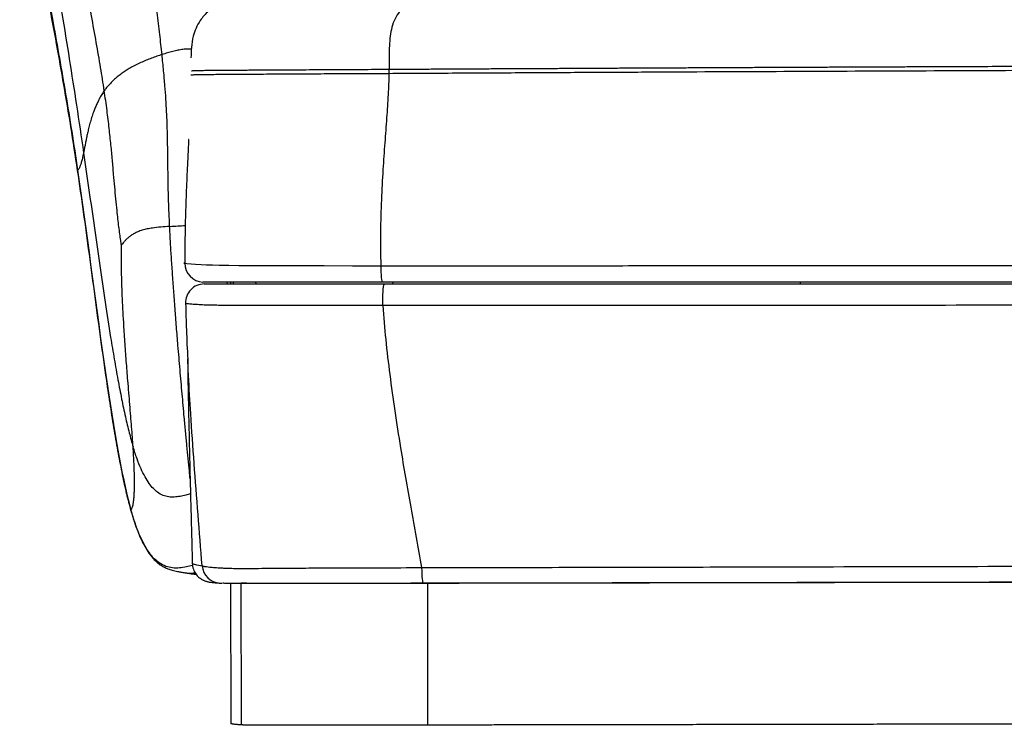
# Model space of a CAD drawing. Units: inches. Extents: x -30 to 145, y -9 to 100.
# Drawn here: x -29 to -9, y -9 to 5 of the extents above; entities that cross this region are included whole.
import ezdxf

# ---------------------------------------------------------------- set-up
doc = ezdxf.new("R2010")
doc.units = ezdxf.units.IN
doc.header["$MEASUREMENT"] = 0

msp = doc.modelspace()

# ---------------------------------------------------------------- linework, layer by layer
at = {"color": 8, "linetype": 'Continuous', "lineweight": 25}
for p, q in [((-24.753, 0.015), (-24.749, -0.024)), ((-24.614, -0.024), (-24.618, 0.015)), ((-24.147, -0.024), (-24.15, 0.015)), ((-21.297, -0.024), (-21.296, 0.015)), ((-12.809, -0.024), (-12.808, 0.015)), ((-24.449, -9.205), (-24.455, -6.262))]:
    msp.add_line(p, q, dxfattribs=at)
at = {"color": 7, "linetype": 'Continuous', "lineweight": 25}
for p, q in [((-25.615, -0.431), (-25.617, -0.429)), ((-26.754, -4.744), (-26.755, -4.741)), ((-25.473, -5.842), (-25.475, -5.844)), ((-24.678, -6.261), (-24.672, -9.177)), ((-20.568, -9.21), (-20.574, -6.257))]:
    msp.add_line(p, q, dxfattribs=at)
at = {"color": 7, "linetype": 'Continuous', "lineweight": 25, "flags": 128}
for points in [[(-21.38, 4.44), (-21.379, 4.439), (-21.378, 4.437), (-21.378, 4.437)], [(-21.551, 0.356), (-21.55, 0.287), (-21.547, 0.223), (-21.544, 0.164), (-21.54, 0.113), (-21.535, 0.071), (-21.529, 0.041), (-21.523, 0.022), (-21.517, 0.015)], [(-21.51, -0.474), (-21.51, -0.4), (-21.509, -0.325), (-21.507, -0.254), (-21.504, -0.19), (-21.5, -0.133), (-21.495, -0.087), (-21.489, -0.052), (-21.483, -0.031), (-21.476, -0.024)], [(-20.7, -5.931), (-20.699, -5.998), (-20.696, -6.06), (-20.693, -6.117), (-20.689, -6.166), (-20.684, -6.206), (-20.679, -6.235), (-20.673, -6.253), (-20.667, -6.259)]]:
    msp.add_lwpolyline(points, dxfattribs=at)
at = {"color": 8, "linetype": 'Continuous', "lineweight": 25, "flags": 128}
for points in [[(-25.647, 0.409), (-25.649, 0.409), (-25.634, 0.406), (-25.587, 0.401), (-25.497, 0.394), (-25.411, 0.388), (-25.288, 0.38), (-25.18, 0.375), (-25.054, 0.371), (-24.915, 0.367), (-24.718, 0.364), (-24.509, 0.362), (-24.294, 0.361), (-23.973, 0.359), (-23.647, 0.358), (-23.319, 0.358), (-22.732, 0.357), (-22.142, 0.356), (-21.551, 0.356), (-21.551, 0.356), (-21.551, 0.356)], [(-25.475, -5.844), (-25.475, -5.844), (-25.457, -5.854), (-25.389, -5.871), (-25.337, -5.882), (-25.27, -5.894), (-25.27, -5.894), (-25.27, -5.894)]]:
    msp.add_lwpolyline(points, dxfattribs=at)
at = {"color": 8, "linetype": 'Continuous', "lineweight": 25}
for centre, radius, start, end in [((-21.562, 4.401), 0.187, 347.7362, 11.1186), ((-24.878, -5.861), 0.393, 184.8759, 266.0499)]:
    msp.add_arc(centre, radius, start, end, dxfattribs=at)
at = {"color": 7, "linetype": 'Continuous', "lineweight": 25}
for centre, start, end in [((-25.238, 0.409), 180.2972, 267.3527), ((-25.225, -0.418), 90.1511, 181.661)]:
    msp.add_arc(centre, 0.394, start, end, dxfattribs=at)
for points, knots in [([(-26.106, 4.752), (-26.121, 4.892), (-26.153, 5.184), (-26.209, 5.641), (-26.273, 6.134), (-26.343, 6.656), (-26.419, 7.202), (-26.5, 7.766), (-26.595, 8.415), (-26.703, 9.141), (-26.823, 9.933), (-26.942, 10.706), (-27.02, 11.211), (-27.059, 11.458)], [0, 0, 0, 0, 0.0617098, 0.1297078, 0.2031099, 0.2810287, 0.3625752, 0.4468596, 0.5329916, 0.6528047, 0.7721153, 0.8886145, 1, 1, 1, 1]), ([(-27.308, 3.999), (-27.333, 4.159), (-27.385, 4.494), (-27.475, 5.014), (-27.577, 5.569), (-27.688, 6.151), (-27.807, 6.753), (-27.938, 7.407), (-28.08, 8.105), (-28.231, 8.837), (-28.379, 9.556), (-28.476, 10.03), (-28.524, 10.264)], [0, 0, 0, 0, 0.076066, 0.158914, 0.247483, 0.34067, 0.437347, 0.536371, 0.654522, 0.772439, 0.888226, 1, 1, 1, 1]), ([(-28.802, 9.245), (-28.759, 8.995), (-28.676, 8.504), (-28.551, 7.767), (-28.429, 7.041), (-28.308, 6.322), (-28.177, 5.529), (-28.036, 4.655), (-27.885, 3.689), (-27.788, 3.038), (-27.739, 2.708)], [0, 0, 0, 0, 0.117561, 0.231521, 0.342874, 0.452584, 0.561583, 0.704749, 0.850233, 1, 1, 1, 1]), ([(-29.07, 9.089), (-29.02, 8.811), (-28.923, 8.261), (-28.77, 7.439), (-28.616, 6.622), (-28.461, 5.8), (-28.306, 4.967), (-28.155, 4.114), (-28.007, 3.237), (-27.916, 2.642), (-27.87, 2.339)], [0, 0, 0, 0, 0.123535, 0.244908, 0.365517, 0.486791, 0.60994, 0.73587, 0.865418, 1, 1, 1, 1]), ([(-29.049, 9.07), (-28.993, 8.758), (-28.882, 8.141), (-28.711, 7.224), (-28.54, 6.315), (-28.383, 5.468), (-28.241, 4.672), (-28.111, 3.921), (-27.984, 3.142), (-27.904, 2.612), (-27.864, 2.342)], [0, 0, 0, 0, 0.139255, 0.275086, 0.409629, 0.545021, 0.653389, 0.764642, 0.879829, 1, 1, 1, 1]), ([(-21.428, 6.621), (-21.579, 6.604), (-21.871, 6.571), (-22.292, 6.515), (-22.684, 6.457), (-23.049, 6.396), (-23.389, 6.331), (-23.706, 6.262), (-23.996, 6.188), (-24.258, 6.109), (-24.49, 6.027), (-24.692, 5.941), (-24.865, 5.852), (-25.011, 5.759), (-25.133, 5.664), (-25.232, 5.565), (-25.325, 5.447), (-25.403, 5.305), (-25.466, 5.117), (-25.498, 4.909), (-25.501, 4.758), (-25.503, 4.687)], [0, 0, 0, 0, 0.097651, 0.188041, 0.271274, 0.347558, 0.417261, 0.480883, 0.538765, 0.59114, 0.638244, 0.680352, 0.717776, 0.751011, 0.780855, 0.808119, 0.833579, 0.869905, 0.905792, 0.955075, 1, 1, 1, 1]), ([(-19.411, 6.39), (-19.467, 6.38), (-19.588, 6.356), (-19.778, 6.315), (-19.982, 6.264), (-20.188, 6.205), (-20.387, 6.139), (-20.581, 6.06), (-20.766, 5.97), (-20.936, 5.864), (-21.076, 5.748), (-21.192, 5.613), (-21.278, 5.455), (-21.334, 5.275), (-21.364, 5.083), (-21.376, 4.88), (-21.378, 4.664), (-21.378, 4.516), (-21.379, 4.44)], [0, 0, 0, 0, 0.053559, 0.116098, 0.183401, 0.251864, 0.318469, 0.381265, 0.449938, 0.512546, 0.569267, 0.621215, 0.679545, 0.737504, 0.79761, 0.861127, 0.928559, 1, 1, 1, 1]), ([(-26.106, 4.752), (-26.142, 4.741), (-26.214, 4.717), (-26.325, 4.677), (-26.438, 4.633), (-26.552, 4.583), (-26.664, 4.528), (-26.766, 4.473), (-26.858, 4.417), (-26.943, 4.359), (-27.024, 4.298), (-27.094, 4.238), (-27.156, 4.179), (-27.211, 4.121), (-27.263, 4.06), (-27.293, 4.02), (-27.308, 3.999)], [0, 0, 0, 0, 0.048566, 0.096154, 0.143222, 0.19133, 0.243208, 0.30238, 0.36047, 0.428417, 0.508134, 0.601372, 0.685182, 0.779084, 0.883793, 1, 1, 1, 1]), ([(-25.947, 1.173), (-25.951, 1.265), (-25.959, 1.438), (-25.968, 1.691), (-25.975, 1.925), (-25.979, 2.142), (-25.982, 2.345), (-25.984, 2.539), (-25.986, 2.726), (-25.989, 2.912), (-25.993, 3.111), (-25.999, 3.329), (-26.01, 3.571), (-26.024, 3.83), (-26.045, 4.112), (-26.072, 4.422), (-26.094, 4.638), (-26.106, 4.752)], [0, 0, 0, 0, 0.1039281, 0.1967455, 0.2794598, 0.3531188, 0.4188316, 0.4767906, 0.5294644, 0.5781912, 0.6244015, 0.6781643, 0.7328611, 0.7906651, 0.8534363, 0.9227537, 1, 1, 1, 1]), ([(-0.309, 4.524), (-0.333, 4.524), (-0.453, 4.524), (-0.668, 4.524), (-0.956, 4.523), (-1.244, 4.523), (-1.531, 4.522), (-1.819, 4.522), (-2.203, 4.521), (-2.586, 4.52), (-2.97, 4.519), (-3.258, 4.518), (-3.545, 4.518), (-3.833, 4.517), (-4.217, 4.516), (-4.696, 4.515), (-5.272, 4.513), (-5.847, 4.511), (-6.422, 4.509), (-6.998, 4.507), (-7.573, 4.505), (-8.211, 4.503), (-8.862, 4.5), (-9.44, 4.498), (-9.882, 4.496), (-10.239, 4.495), (-10.597, 4.493), (-10.954, 4.492), (-11.311, 4.49), (-11.608, 4.489), (-11.906, 4.488), (-12.204, 4.486), (-12.561, 4.485), (-12.918, 4.483), (-13.275, 4.481), (-13.632, 4.48), (-13.989, 4.478), (-14.346, 4.476), (-14.703, 4.475), (-15.06, 4.473), (-15.417, 4.471), (-15.774, 4.469), (-16.131, 4.468), (-16.487, 4.466), (-16.844, 4.464), (-17.201, 4.462), (-17.558, 4.46), (-17.915, 4.458), (-18.272, 4.457), (-18.628, 4.455), (-18.985, 4.453), (-19.341, 4.451), (-19.698, 4.449), (-20.054, 4.447), (-20.411, 4.445), (-20.852, 4.443), (-21.175, 4.441), (-21.379, 4.44)], [0, 0, 0, 0, 0.003411, 0.017057, 0.030703, 0.044349, 0.057995, 0.07164, 0.085286, 0.112578, 0.126224, 0.13987, 0.153515, 0.167161, 0.180807, 0.208099, 0.23539, 0.262682, 0.289973, 0.317265, 0.344557, 0.371848, 0.408102, 0.437175, 0.454117, 0.47106, 0.488003, 0.504946, 0.521889, 0.538832, 0.547303, 0.564246, 0.581189, 0.598131, 0.615074, 0.632017, 0.64896, 0.665903, 0.682846, 0.699788, 0.716731, 0.733674, 0.750617, 0.76756, 0.784502, 0.801445, 0.818388, 0.835331, 0.852274, 0.869216, 0.886159, 0.903102, 0.920045, 0.936988, 0.953931, 0.970874, 1, 1, 1, 1]), ([(-25.504, 4.327), (-25.504, 4.327), (-25.503, 4.329), (-25.492, 4.33), (-25.455, 4.333), (-25.408, 4.335), (-25.344, 4.336), (-25.273, 4.337), (-25.192, 4.338), (-25.073, 4.34), (-24.901, 4.341), (-24.7, 4.343), (-24.477, 4.344), (-24.239, 4.346), (-23.994, 4.347), (-23.745, 4.349), (-23.41, 4.35), (-22.987, 4.353), (-22.465, 4.356), (-21.929, 4.358), (-21.563, 4.36), (-21.38, 4.361)], [0, 0, 0, 0, 0.00436, 0.100951, 0.149247, 0.197564, 0.245926, 0.27062, 0.295307, 0.337121, 0.377936, 0.419835, 0.463522, 0.50717, 0.551107, 0.594722, 0.638424, 0.725658, 0.812872, 0.906419, 1, 1, 1, 1]), ([(-21.38, 4.44), (-21.404, 4.44), (-21.524, 4.439), (-21.837, 4.437), (-22.222, 4.435), (-22.606, 4.433), (-22.893, 4.432), (-23.132, 4.43), (-23.37, 4.429), (-23.606, 4.428), (-23.841, 4.427), (-24.073, 4.425), (-24.256, 4.424), (-24.479, 4.423), (-24.651, 4.422), (-24.811, 4.421), (-24.947, 4.419), (-25.089, 4.418), (-25.221, 4.417), (-25.305, 4.415), (-25.371, 4.414), (-25.411, 4.413), (-25.448, 4.412), (-25.473, 4.41), (-25.487, 4.409), (-25.492, 4.409), (-25.493, 4.408)], [0, 0, 0, 0, 0.013185, 0.065926, 0.171412, 0.224154, 0.276898, 0.329642, 0.356013, 0.408761, 0.461516, 0.487889, 0.540667, 0.567045, 0.619888, 0.646279, 0.672677, 0.715801, 0.75893, 0.803177, 0.826485, 0.873142, 0.896442, 0.943057, 0.989659, 1, 1, 1, 1]), ([(-21.38, 4.361), (-21.385, 4.213), (-21.395, 3.904), (-21.429, 3.422), (-21.468, 2.902), (-21.508, 2.333), (-21.541, 1.716), (-21.561, 1.049), (-21.555, 0.592), (-21.551, 0.356)], [0, 0, 0, 0, 0.1101708, 0.2303585, 0.3604079, 0.500101, 0.6565627, 0.8232117, 1, 1, 1, 1]), ([(-21.379, 4.361), (-20.941, 4.364), (-20.504, 4.366), (-19.627, 4.371), (-19.189, 4.373), (-18.312, 4.378), (-17.873, 4.38), (-16.996, 4.385), (-16.557, 4.387), (-15.241, 4.394), (-14.363, 4.398), (-12.607, 4.406), (-11.729, 4.41), (-9.973, 4.417), (-9.094, 4.421), (-7.338, 4.428), (-6.459, 4.431), (-3.824, 4.439), (-2.068, 4.443), (-0.311, 4.446)], [0, 0, 0, 0, 0.0625, 0.0625, 0.125, 0.125, 0.1875, 0.1875, 0.25, 0.25, 0.375, 0.375, 0.5, 0.5, 0.625, 0.625, 0.75, 0.75, 1, 1, 1, 1]), ([(-27.308, 3.999), (-27.326, 3.973), (-27.363, 3.919), (-27.408, 3.839), (-27.45, 3.755), (-27.489, 3.67), (-27.527, 3.573), (-27.564, 3.467), (-27.599, 3.351), (-27.628, 3.241), (-27.653, 3.137), (-27.674, 3.041), (-27.692, 2.949), (-27.709, 2.863), (-27.724, 2.782), (-27.734, 2.732), (-27.739, 2.708)], [0, 0, 0, 0, 0.049348, 0.103418, 0.161597, 0.223262, 0.287783, 0.375533, 0.465657, 0.556715, 0.637628, 0.717104, 0.794112, 0.867619, 0.936592, 1, 1, 1, 1]), ([(-26.95, 0.78), (-26.956, 0.814), (-26.967, 0.891), (-26.985, 1.019), (-27.004, 1.167), (-27.024, 1.33), (-27.045, 1.522), (-27.067, 1.743), (-27.09, 1.994), (-27.114, 2.265), (-27.139, 2.557), (-27.169, 2.877), (-27.206, 3.223), (-27.251, 3.6), (-27.289, 3.862), (-27.308, 3.999)], [0, 0, 0, 0, 0.0424504, 0.0948041, 0.1534322, 0.2151569, 0.2775677, 0.3591833, 0.4398176, 0.519346, 0.6047565, 0.6930524, 0.7868404, 0.8884507, 1, 1, 1, 1]), ([(-25.551, 2.987), (-25.551, 2.983), (-25.557, 2.848), (-25.573, 2.538), (-25.596, 2.051), (-25.617, 1.501), (-25.63, 0.951), (-25.631, 0.583), (-25.631, 0.409)], [0, 0, 0, 0, 0.004728, 0.155396, 0.355447, 0.568828, 0.795299, 1, 1, 1, 1]), ([(-27.739, 2.708), (-27.744, 2.687), (-27.752, 2.648), (-27.764, 2.594), (-27.776, 2.546), (-27.787, 2.505), (-27.798, 2.47), (-27.808, 2.44), (-27.817, 2.415), (-27.827, 2.392), (-27.838, 2.371), (-27.849, 2.355), (-27.858, 2.346), (-27.862, 2.343), (-27.864, 2.342)], [0, 0, 0, 0, 0.11247, 0.213733, 0.304959, 0.387322, 0.461996, 0.530158, 0.592985, 0.651657, 0.738303, 0.822194, 0.907907, 1, 1, 1, 1]), ([(-27.739, 2.708), (-27.702, 2.448), (-27.626, 1.925), (-27.515, 1.142), (-27.404, 0.364), (-27.292, -0.395), (-27.192, -1.045), (-27.102, -1.582), (-27.027, -2.01), (-26.95, -2.41), (-26.873, -2.777), (-26.795, -3.109), (-26.736, -3.317), (-26.709, -3.414)], [0, 0, 0, 0, 0.1271171, 0.2558194, 0.3837526, 0.5085624, 0.6279021, 0.7019611, 0.7720306, 0.8374746, 0.897673, 0.9520314, 1, 1, 1, 1]), ([(-27.87, 2.339), (-27.828, 2.053), (-27.744, 1.473), (-27.625, 0.594), (-27.506, -0.292), (-27.388, -1.169), (-27.281, -1.926), (-27.187, -2.559), (-27.105, -3.067), (-27.023, -3.543), (-26.938, -3.982), (-26.853, -4.378), (-26.787, -4.625), (-26.756, -4.742)], [0, 0, 0, 0, 0.12111, 0.245484, 0.370851, 0.494933, 0.615248, 0.690705, 0.762637, 0.830279, 0.892875, 0.949685, 1, 1, 1, 1]), ([(-25.947, 1.173), (-26.008, 1.169), (-26.127, 1.161), (-26.287, 1.143), (-26.417, 1.121), (-26.522, 1.095), (-26.611, 1.063), (-26.686, 1.026), (-26.75, 0.986), (-26.807, 0.943), (-26.856, 0.898), (-26.896, 0.854), (-26.927, 0.814), (-26.943, 0.791), (-26.95, 0.78)], [0, 0, 0, 0, 0.105343, 0.206014, 0.272937, 0.342677, 0.418926, 0.491778, 0.572002, 0.658645, 0.750226, 0.842854, 0.929128, 1, 1, 1, 1]), ([(-26.709, -3.414), (-26.713, -3.348), (-26.722, -3.21), (-26.739, -2.997), (-26.757, -2.771), (-26.776, -2.533), (-26.797, -2.286), (-26.822, -1.984), (-26.85, -1.628), (-26.88, -1.225), (-26.903, -0.862), (-26.92, -0.543), (-26.933, -0.27), (-26.943, -0.013), (-26.948, 0.199), (-26.951, 0.367), (-26.952, 0.491), (-26.952, 0.602), (-26.952, 0.697), (-26.951, 0.754), (-26.95, 0.78)], [0, 0, 0, 0, 0.0461439, 0.0963578, 0.1500437, 0.2066053, 0.2654436, 0.3259611, 0.4230229, 0.5204194, 0.6158921, 0.6849786, 0.7509983, 0.8131551, 0.8704795, 0.9032884, 0.9330603, 0.9593665, 0.9818049, 1, 1, 1, 1]), ([(-25.62, 0.411), (-25.62, 0.411), (-25.62, 0.411), (-25.631, 0.41), (-25.645, 0.41), (-25.646, 0.409), (-25.647, 0.409)], [0, 0, 0, 0, 0.000002, 0.397886, 0.798264, 1, 1, 1, 1]), ([(-21.551, 0.356), (-21.551, 0.356), (-20.977, 0.356), (-19.602, 0.356), (-17.719, 0.356), (-15.467, 0.357), (-12.912, 0.359), (-9.404, 0.361), (-5.27, 0.364), (-2.095, 0.365), (-0.507, 0.366)], [0, 0, 0, 0, 0, 0.091371, 0.182753, 0.274134, 0.410897, 0.54766, 0.77383, 1, 1, 1, 1]), ([(-21.517, 0.015), (-21.696, 0.015), (-22.055, 0.015), (-22.592, 0.015), (-23.128, 0.015), (-23.657, 0.015), (-24.067, 0.015), (-24.357, 0.015), (-24.533, 0.015), (-24.699, 0.015), (-24.848, 0.015), (-24.971, 0.015), (-25.061, 0.015), (-25.144, 0.015), (-25.211, 0.015), (-25.251, 0.015), (-25.262, 0.015), (-25.258, 0.015), (-25.256, 0.015)], [0, 0, 0, 0, 0.101684, 0.203622, 0.305395, 0.406807, 0.508049, 0.544296, 0.580569, 0.616695, 0.651884, 0.687003, 0.721748, 0.75658, 0.828173, 0.899876, 0.972129, 1, 1, 1, 1]), ([(-24.673, -0.024), (-24.673, -0.018), (-24.674, -0.006), (-24.675, 0.009), (-24.675, 0.015)], [0, 0, 0, 0, 0.5257281, 1, 1, 1, 1]), ([(-0.499, 0.015), (-2.086, 0.015), (-5.259, 0.015), (-9.391, 0.015), (-12.895, 0.015), (-15.771, 0.015), (-18.166, 0.015), (-20.082, 0.015), (-21.039, 0.015), (-21.517, 0.015)], [0, 0, 0, 0, 0.22633, 0.452668, 0.589474, 0.726285, 0.863122, 0.931562, 1, 1, 1, 1]), ([(-25.225, -0.024), (-25.225, -0.024), (-25.226, -0.024), (-25.219, -0.024), (-25.196, -0.024), (-25.163, -0.024), (-25.125, -0.024), (-25.065, -0.024), (-24.981, -0.024), (-24.865, -0.024), (-24.735, -0.024), (-24.589, -0.024), (-24.434, -0.024), (-24.202, -0.024), (-23.89, -0.024), (-23.498, -0.024), (-23.1, -0.024), (-22.699, -0.024), (-22.158, -0.024), (-21.75, -0.024), (-21.476, -0.024)], [0, 0, 0, 0, 0.0380107, 0.1084135, 0.178737, 0.2139005, 0.2490814, 0.2841238, 0.3224112, 0.3539955, 0.3856156, 0.4170562, 0.4486327, 0.480181, 0.5536152, 0.6271824, 0.7010099, 0.7749549, 0.8487063, 1, 1, 1, 1]), ([(-21.476, -0.024), (-20.889, -0.024), (-19.714, -0.024), (-17.949, -0.024), (-16.183, -0.024), (-13.828, -0.024), (-10.884, -0.024), (-7.385, -0.024), (-3.92, -0.024), (-1.632, -0.024), (-0.488, -0.024)], [0, 0, 0, 0, 0.084146, 0.168295, 0.252485, 0.336674, 0.504934, 0.673201, 0.836599, 1, 1, 1, 1]), ([(-25.615, -0.431), (-25.61, -0.616), (-25.6, -1.015), (-25.581, -1.387), (-25.571, -1.587)], [0, 0, 0, 0, 0.465225, 1, 1, 1, 1]), ([(-0.497, -0.464), (-0.497, -0.464), (-1.521, -0.464), (-3.986, -0.466), (-7.382, -0.468), (-10.903, -0.47), (-13.845, -0.471), (-16.204, -0.473), (-17.974, -0.474), (-19.744, -0.474), (-20.919, -0.474), (-21.51, -0.474), (-21.51, -0.474)], [0, 0, 0, 0, 0, 0.163284, 0.326568, 0.494753, 0.662937, 0.747205, 0.831477, 0.915742, 1, 1, 1, 1, 1]), ([(-21.51, -0.474), (-21.491, -0.71), (-21.451, -1.19), (-21.364, -1.92), (-21.26, -2.672), (-21.117, -3.593), (-20.929, -4.681), (-20.777, -5.512), (-20.7, -5.931)], [0, 0, 0, 0, 0.128335, 0.261712, 0.399441, 0.540789, 0.768386, 1, 1, 1, 1]), ([(-25.571, -1.586), (-25.57, -1.603), (-25.569, -1.636), (-25.568, -1.686), (-25.568, -1.736), (-25.568, -1.786), (-25.568, -1.836), (-25.568, -1.886), (-25.567, -1.936), (-25.567, -1.986), (-25.566, -2.036), (-25.566, -2.086), (-25.565, -2.135), (-25.564, -2.182), (-25.563, -2.225), (-25.562, -2.276), (-25.561, -2.351), (-25.558, -2.466), (-25.555, -2.634), (-25.55, -2.862), (-25.544, -3.125), (-25.537, -3.418), (-25.53, -3.738), (-25.521, -4.097), (-25.511, -4.496), (-25.499, -4.936), (-25.487, -5.389), (-25.479, -5.697), (-25.475, -5.844)], [0, 0, 0, 0, 0.059079, 0.11842, 0.176687, 0.232795, 0.285877, 0.335248, 0.380378, 0.420871, 0.456435, 0.486873, 0.512061, 0.531959, 0.543447, 0.553418, 0.565701, 0.580749, 0.605378, 0.635449, 0.671142, 0.706323, 0.74582, 0.789693, 0.837986, 0.890718, 0.947878, 1, 1, 1, 1]), ([(-26.752, -4.728), (-26.75, -4.725), (-26.747, -4.72), (-26.738, -4.705), (-26.727, -4.682), (-26.715, -4.647), (-26.704, -4.595), (-26.694, -4.525), (-26.687, -4.446), (-26.682, -4.361), (-26.68, -4.272), (-26.679, -4.169), (-26.68, -4.051), (-26.683, -3.916), (-26.689, -3.765), (-26.697, -3.595), (-26.705, -3.477), (-26.709, -3.414)], [0, 0, 0, 0, 0.049446, 0.092416, 0.13218, 0.172186, 0.215969, 0.267005, 0.328642, 0.378854, 0.436645, 0.503042, 0.579071, 0.665756, 0.764122, 0.875194, 1, 1, 1, 1]), ([(-26.754, -4.745), (-26.731, -4.824), (-26.688, -4.968), (-26.618, -5.162), (-26.553, -5.319), (-26.492, -5.445), (-26.432, -5.551), (-26.374, -5.64), (-26.318, -5.712), (-26.27, -5.765), (-26.231, -5.802), (-26.201, -5.828), (-26.163, -5.859), (-26.111, -5.894), (-26.061, -5.921), (-26.018, -5.94), (-25.979, -5.956), (-25.937, -5.97), (-25.89, -5.984), (-25.837, -5.997), (-25.778, -6.011), (-25.709, -6.024), (-25.659, -6.032), (-25.632, -6.037)], [0, 0, 0, 0, 0.06134, 0.111963, 0.153762, 0.188336, 0.21703, 0.246306, 0.269889, 0.289168, 0.305262, 0.319129, 0.332159, 0.374959, 0.425072, 0.463532, 0.509456, 0.564494, 0.629377, 0.7048, 0.791392, 0.889671, 1, 1, 1, 1]), ([(-25.476, -5.842), (-25.474, -5.863), (-25.471, -5.906), (-25.454, -5.967), (-25.43, -6.02), (-25.401, -6.065), (-25.371, -6.101), (-25.342, -6.13), (-25.313, -6.152), (-25.286, -6.17), (-25.261, -6.184), (-25.237, -6.196), (-25.211, -6.207), (-25.186, -6.215), (-25.161, -6.222), (-25.135, -6.228), (-25.102, -6.234), (-25.058, -6.24), (-24.999, -6.246), (-24.944, -6.25), (-24.912, -6.253), (-24.908, -6.253)], [0, 0, 0, 0, 0.012942, 0.026958, 0.040759, 0.054565, 0.068694, 0.083596, 0.09985, 0.118169, 0.139444, 0.164831, 0.196802, 0.235675, 0.285113, 0.350072, 0.44003, 0.578105, 0.777299, 0.974135, 1, 1, 1, 1]), ([(-25.27, -5.894), (-25.27, -5.894), (-25.27, -5.894), (-25.244, -5.899), (-25.223, -5.904), (-25.181, -5.91), (-25.114, -5.918), (-25.03, -5.926), (-24.937, -5.933), (-24.853, -5.938), (-24.748, -5.943), (-24.62, -5.946), (-24.473, -5.947), (-24.277, -5.947), (-24.028, -5.945), (-23.728, -5.942), (-23.359, -5.94), (-22.921, -5.937), (-22.3, -5.935), (-21.559, -5.933), (-20.988, -5.931), (-20.7, -5.931), (-20.7, -5.931)], [0, 0, 0, 0, 0, 0.057259, 0.114737, 0.17207, 0.229088, 0.28596, 0.313379, 0.340849, 0.368211, 0.396975, 0.425877, 0.454685, 0.501418, 0.548393, 0.595334, 0.67056, 0.745822, 0.872901, 1, 1, 1, 1, 1]), ([(-20.7, -5.931), (-20.7, -5.931), (-19.936, -5.931), (-18.415, -5.925), (-16.124, -5.921), (-13.456, -5.914), (-10.407, -5.907), (-6.977, -5.899), (-3.547, -5.893), (-1.26, -5.885), (-0.116, -5.885), (-0.116, -5.885)], [0, 0, 0, 0, 0, 0.11127, 0.222547, 0.333824, 0.50036, 0.666897, 0.833449, 1, 1, 1, 1, 1]), ([(-25.632, -6.037), (-25.61, -6.04), (-25.569, -6.047), (-25.504, -6.056), (-25.448, -6.063), (-25.412, -6.067), (-25.397, -6.068)], [0, 0, 0, 0, 0.328613, 0.611901, 0.84758, 1, 1, 1, 1]), ([(-24.906, -6.253), (-24.892, -6.254), (-24.877, -6.255), (-24.857, -6.256), (-24.854, -6.256)], [0, 0, 0, 0, 0.857499, 1, 1, 1, 1]), ([(-20.667, -6.259), (-20.846, -6.259), (-21.203, -6.26), (-21.739, -6.261), (-22.273, -6.261), (-22.804, -6.262), (-23.246, -6.263), (-23.599, -6.263), (-23.862, -6.263), (-24.096, -6.263), (-24.291, -6.263), (-24.443, -6.262), (-24.556, -6.262), (-24.656, -6.261), (-24.738, -6.26), (-24.799, -6.258), (-24.828, -6.257), (-24.838, -6.257), (-24.841, -6.256)], [0, 0, 0, 0, 0.095766, 0.191644, 0.287449, 0.383096, 0.478667, 0.528393, 0.578143, 0.627614, 0.666803, 0.70591, 0.744557, 0.783305, 0.848325, 0.913512, 0.979072, 1, 1, 1, 1]), ([(-20.574, -6.257), (-20.809, -6.257), (-21.045, -6.258), (-21.515, -6.258), (-21.75, -6.259), (-22.101, -6.259), (-22.218, -6.259), (-22.452, -6.26), (-22.569, -6.26), (-22.802, -6.26), (-22.918, -6.26), (-23.149, -6.261), (-23.264, -6.261), (-23.434, -6.261), (-23.49, -6.261), (-23.602, -6.261), (-23.657, -6.261), (-23.765, -6.261), (-23.818, -6.261), (-23.894, -6.261), (-23.918, -6.261), (-23.954, -6.261), (-23.966, -6.261), (-23.989, -6.261), (-24, -6.261), (-24.032, -6.261), (-24.052, -6.261), (-24.089, -6.26), (-24.106, -6.26), (-24.13, -6.26), (-24.137, -6.26), (-24.152, -6.26), (-24.158, -6.26), (-24.178, -6.26), (-24.19, -6.26), (-24.223, -6.26), (-24.241, -6.259), (-24.273, -6.259), (-24.287, -6.259), (-24.312, -6.258), (-24.323, -6.258), (-24.342, -6.258), (-24.351, -6.257), (-24.375, -6.257), (-24.388, -6.256), (-24.411, -6.255), (-24.42, -6.255), (-24.439, -6.254), (-24.447, -6.253), (-24.455, -6.253)], [0, 0, 0, 0, 0.125, 0.125, 0.25, 0.25, 0.3125, 0.3125, 0.375, 0.375, 0.4375, 0.4375, 0.5, 0.5, 0.53125, 0.53125, 0.5625, 0.5625, 0.59375, 0.59375, 0.609375, 0.609375, 0.617188, 0.617188, 0.625, 0.625, 0.640625, 0.640625, 0.65625, 0.65625, 0.664063, 0.664063, 0.671875, 0.671875, 0.6875, 0.6875, 0.71875, 0.71875, 0.75, 0.75, 0.78125, 0.78125, 0.8125, 0.8125, 0.875, 0.875, 0.9375, 0.9375, 1, 1, 1, 1]), ([(-0.106, -6.222), (-1.248, -6.224), (-3.534, -6.229), (-6.962, -6.235), (-10.389, -6.241), (-13.816, -6.247), (-16.671, -6.252), (-18.956, -6.256), (-20.097, -6.258), (-20.667, -6.259)], [0, 0, 0, 0, 0.166616, 0.333238, 0.499824, 0.666418, 0.833193, 0.916597, 1, 1, 1, 1]), ([(-0.065, -6.22), (-1.776, -6.223), (-3.486, -6.227), (-6.906, -6.233), (-8.616, -6.236), (-11.18, -6.241), (-12.035, -6.242), (-13.744, -6.245), (-14.598, -6.247), (-16.307, -6.25), (-17.161, -6.251), (-18.441, -6.253), (-18.868, -6.254), (-19.721, -6.255), (-20.148, -6.256), (-20.574, -6.257)], [0, 0, 0, 0, 0.25, 0.25, 0.5, 0.5, 0.625, 0.625, 0.75, 0.75, 0.875, 0.875, 0.9375, 0.9375, 1, 1, 1, 1]), ([(-24.449, -9.205), (-24.462, -9.205), (-24.488, -9.203), (-24.521, -9.201), (-24.552, -9.198), (-24.578, -9.195), (-24.602, -9.193), (-24.626, -9.19), (-24.648, -9.186), (-24.664, -9.182), (-24.672, -9.179), (-24.671, -9.177), (-24.671, -9.177)], [0, 0, 0, 0, 0.085159, 0.175712, 0.265902, 0.354678, 0.444616, 0.533645, 0.673735, 0.813481, 0.954266, 1, 1, 1, 1]), ([(-20.568, -9.21), (-20.633, -9.21), (-20.758, -9.21), (-20.939, -9.21), (-21.11, -9.21), (-21.281, -9.211), (-21.452, -9.211), (-21.687, -9.211), (-21.986, -9.212), (-22.337, -9.212), (-22.688, -9.213), (-22.97, -9.213), (-23.201, -9.213), (-23.375, -9.213), (-23.545, -9.214), (-23.683, -9.214), (-23.787, -9.214), (-23.89, -9.214), (-23.986, -9.213), (-24.067, -9.213), (-24.117, -9.213), (-24.16, -9.213), (-24.196, -9.212), (-24.23, -9.212), (-24.263, -9.212), (-24.296, -9.211), (-24.327, -9.211), (-24.353, -9.21), (-24.375, -9.209), (-24.393, -9.208), (-24.409, -9.208), (-24.423, -9.207), (-24.437, -9.206), (-24.445, -9.206), (-24.449, -9.205)], [0, 0, 0, 0, 0.034176, 0.066396, 0.096662, 0.124972, 0.157335, 0.187449, 0.249922, 0.316387, 0.374925, 0.437367, 0.468552, 0.499744, 0.532987, 0.562374, 0.578614, 0.593595, 0.624985, 0.640558, 0.656194, 0.671191, 0.687605, 0.704639, 0.723344, 0.750245, 0.779561, 0.812728, 0.842146, 0.875122, 0.904439, 0.937545, 0.966464, 1, 1, 1, 1]), ([(-0.059, -9.173), (-0.213, -9.173), (-0.52, -9.174), (-0.982, -9.175), (-1.445, -9.176), (-1.909, -9.176), (-2.374, -9.177), (-2.841, -9.178), (-3.308, -9.179), (-3.777, -9.18), (-4.247, -9.181), (-4.718, -9.182), (-5.895, -9.184), (-7.763, -9.187), (-9.905, -9.191), (-11.607, -9.194), (-12.898, -9.196), (-14.174, -9.199), (-15.471, -9.201), (-16.743, -9.203), (-17.734, -9.205), (-18.413, -9.206), (-18.808, -9.207), (-19.188, -9.207), (-19.554, -9.208), (-19.905, -9.208), (-20.241, -9.209), (-20.461, -9.209), (-20.568, -9.21)], [0, 0, 0, 0, 0.022434, 0.044926, 0.067478, 0.090088, 0.112757, 0.135484, 0.158271, 0.181116, 0.20402, 0.226983, 0.250005, 0.376045, 0.50001, 0.563295, 0.625009, 0.688845, 0.750002, 0.814772, 0.874994, 0.894974, 0.914246, 0.932811, 0.950669, 0.967819, 0.984263, 1, 1, 1, 1])]:
    msp.add_open_spline(points, degree=3, knots=knots, dxfattribs=at)
at = {"color": 8, "linetype": 'Continuous', "lineweight": 25}
for points, knots in [([(-25.495, 4.867), (-25.519, 4.867), (-25.57, 4.868), (-25.663, 4.86), (-25.768, 4.843), (-25.878, 4.819), (-25.99, 4.789), (-26.068, 4.764), (-26.106, 4.752)], [0, 0, 0, 0, 0.173043, 0.371165, 0.546725, 0.70632, 0.855843, 1, 1, 1, 1]), ([(-27.87, 2.339), (-27.869, 2.339), (-27.869, 2.338), (-27.865, 2.341), (-27.864, 2.342)], [0, 0, 0, 0, 0.51194, 1, 1, 1, 1]), ([(-25.947, 1.173), (-25.89, 1.177), (-25.778, 1.185), (-25.674, 1.189), (-25.623, 1.191)], [0, 0, 0, 0, 0.501224, 1, 1, 1, 1]), ([(-25.521, -4.08), (-25.526, -4.027), (-25.54, -3.887), (-25.563, -3.656), (-25.589, -3.381), (-25.616, -3.094), (-25.649, -2.736), (-25.687, -2.307), (-25.731, -1.808), (-25.77, -1.343), (-25.805, -0.918), (-25.834, -0.537), (-25.862, -0.166), (-25.888, 0.194), (-25.911, 0.538), (-25.931, 0.861), (-25.942, 1.072), (-25.947, 1.173)], [0, 0, 0, 0, 0.030879, 0.081253, 0.134562, 0.190375, 0.248264, 0.342391, 0.438913, 0.536163, 0.610043, 0.682626, 0.753166, 0.820918, 0.885136, 0.945077, 1, 1, 1, 1]), ([(-21.51, -0.474), (-21.51, -0.474), (-21.788, -0.474), (-22.237, -0.474), (-22.86, -0.474), (-23.322, -0.474), (-23.725, -0.474), (-24.069, -0.474), (-24.394, -0.474), (-24.648, -0.473), (-24.833, -0.471), (-24.988, -0.469), (-25.152, -0.466), (-25.283, -0.46), (-25.371, -0.455), (-25.433, -0.451), (-25.485, -0.446), (-25.54, -0.441), (-25.58, -0.437), (-25.604, -0.434), (-25.614, -0.432), (-25.614, -0.431), (-25.615, -0.431)], [0, 0, 0, 0, 0, 0.146368, 0.238306, 0.33023, 0.392121, 0.454024, 0.515811, 0.570611, 0.598553, 0.626481, 0.668514, 0.711931, 0.736922, 0.762166, 0.79169, 0.821229, 0.881465, 0.933954, 0.986459, 1, 1, 1, 1]), ([(-25.27, -5.894), (-25.299, -5.537), (-25.357, -4.826), (-25.438, -3.77), (-25.503, -2.807), (-25.548, -2.08), (-25.565, -1.697), (-25.57, -1.58)], [0, 0, 0, 0, 0.248827, 0.49451, 0.734766, 0.91826, 1, 1, 1, 1]), ([(-25.513, -4.393), (-25.546, -4.402), (-25.618, -4.422), (-25.731, -4.449), (-25.85, -4.465), (-25.969, -4.461), (-26.087, -4.43), (-26.195, -4.369), (-26.291, -4.283), (-26.379, -4.175), (-26.465, -4.035), (-26.55, -3.862), (-26.634, -3.652), (-26.682, -3.497), (-26.709, -3.414)], [0, 0, 0, 0, 0.055334, 0.122653, 0.189607, 0.256897, 0.32626, 0.401126, 0.467166, 0.542705, 0.630814, 0.734503, 0.856651, 1, 1, 1, 1]), ([(-26.755, -4.741), (-26.756, -4.74), (-26.757, -4.737), (-26.754, -4.732), (-26.752, -4.728)], [0, 0, 0, 0, 0.325899, 1, 1, 1, 1]), ([(-25.471, -5.885), (-25.513, -5.896), (-25.603, -5.919), (-25.741, -5.94), (-25.887, -5.941), (-26.031, -5.909), (-26.161, -5.841), (-26.275, -5.743), (-26.377, -5.618), (-26.477, -5.457), (-26.574, -5.255), (-26.669, -5.008), (-26.723, -4.826), (-26.752, -4.728)], [0, 0, 0, 0, 0.065206, 0.139742, 0.211919, 0.284134, 0.361305, 0.429915, 0.509396, 0.603164, 0.714336, 0.845745, 1, 1, 1, 1]), ([(-25.631, -6.034), (-25.624, -6.036), (-25.566, -6.052), (-25.493, -6.047), (-25.43, -6.038), (-25.418, -6.036)], [0, 0, 0, 0, 0.108791, 0.823305, 1, 1, 1, 1])]:
    msp.add_open_spline(points, degree=3, knots=knots, dxfattribs=at)
at = {"color": 7, "linetype": 'Continuous', "lineweight": 25}
msp.add_open_spline([(-27.864, 2.342), (-27.493, -0.177), (-27.165, -3.275), (-26.752, -4.728)], degree=3, dxfattribs=at)

doc.saveas('drawing.dxf')
